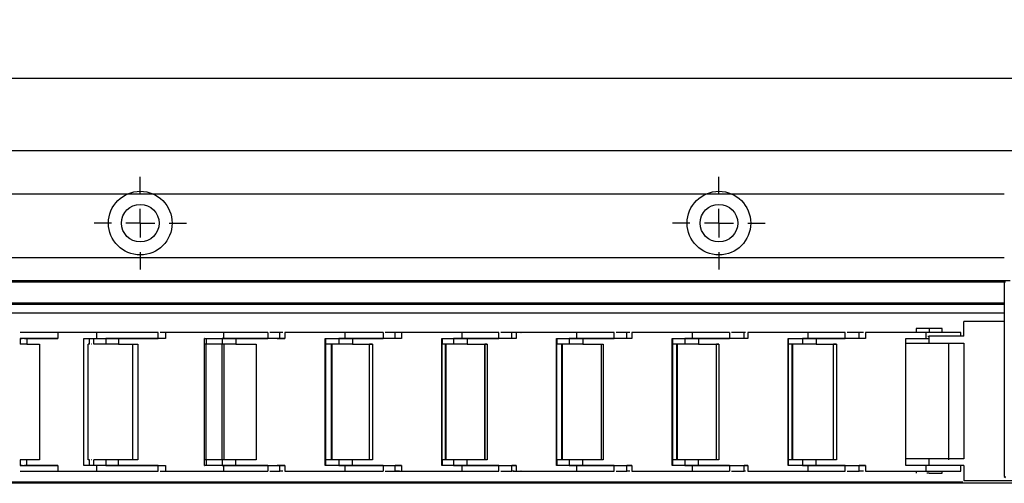
# Model space of a CAD drawing. Units: millimetres. Extents: x -2 to 2137, y 0 to 1512.
# Drawn here: x 1045 to 1215, y 430 to 510 of the extents above; entities that cross this region are included whole.
import ezdxf

# ---------------------------------------------------------------- set-up
doc = ezdxf.new("R2010")
doc.units = ezdxf.units.MM
doc.header["$PDSIZE"] = -1
doc.linetypes.add('CENTER', pattern=[10.16, 6.35, -1.27, 1.27, -1.27])
doc.layers.add('10', color=7, linetype='Continuous')
doc.layers.add('1轮廓实线层', color=7, linetype='Continuous')
doc.layers.add('3中心线层', color=1, linetype='CENTER', lineweight=9)
doc.layers.add('AM_5', color=4, linetype='Continuous', lineweight=25)
doc.styles.add('TH-GBD2M', font='calibri.ttf', dxfattribs={"width": 0.8, "height": 15})
doc.dimstyles.new('透镜标注$0', dxfattribs={"dimtxt": 15, "dimasz": 4, "dimexe": 1.25, "dimexo": 0, "dimtad": 1, "dimtoh": 1, "dimlfac": 0.2, "dimzin": 1, "dimdsep": 46, "dimtxsty": 'TH-GBD2M', "dimcen": 2.5, "dimclrd": 4, "dimclre": 4, "dimclrt": 3, "dimadec": 0, "dimazin": 0, "dimtm": 1e-09, "dimtfac": 1, "dimtmove": 0, "dimatfit": 3, "dimfxl": 1, "dimtzin": 0, "dimarcsym": 0})

# ---------------------------------------------------------------- blocks, each defined once
blk = doc.blocks.new('*D105')
at = {"layer": 'AM_5', "color": 4, "lineweight": -2, "transparency": 16777216}
for p, q in [((1219.98, 599.61), (292.86, 599.61)), ((294.11, 595.61), (294.11, 503.61)), ((1219.98, 499.61), (292.86, 499.61))]:
    blk.add_line(p, q, dxfattribs=at)
at = {"layer": 'AM_5', "color": 4, "transparency": 16777216}
for points in [[(293.44, 595.61), (294.78, 595.61), (294.11, 599.61)], [(293.44, 503.61), (294.78, 503.61), (294.11, 499.61)]]:
    blk.add_solid(points, dxfattribs=at)
at = {"layer": 'Defpoints', "color": 0, "transparency": 16777216}
for p in [(1219.98, 599.61), (294.11, 499.61), (1219.98, 499.61)]:
    blk.add_point(p, dxfattribs=at)
at = {"layer": 'AM_5', "color": 3, "transparency": 16777216, "insert": (285.8, 549.61), "char_height": 15, "attachment_point": 5, "rotation": 90, "style": 'TH-GBD2M'}
blk.add_mtext('100.00', dxfattribs=at)
blk = doc.blocks.new('*D85')
at = {"layer": 'AM_5', "color": 4, "lineweight": -2, "transparency": 16777216}
for p, q in [((1232.48, 612.11), (269.14, 612.11)), ((270.39, 608.11), (270.39, 491.11)), ((1232.48, 487.11), (269.14, 487.11))]:
    blk.add_line(p, q, dxfattribs=at)
at = {"layer": 'AM_5', "color": 4, "transparency": 16777216}
for points in [[(269.72, 608.11), (271.05, 608.11), (270.39, 612.11)], [(269.72, 491.11), (271.05, 491.11), (270.39, 487.11)]]:
    blk.add_solid(points, dxfattribs=at)
at = {"layer": 'Defpoints', "color": 0, "transparency": 16777216}
for p in [(1232.48, 612.11), (270.39, 487.11), (1232.48, 487.11)]:
    blk.add_point(p, dxfattribs=at)
at = {"layer": 'AM_5', "color": 3, "transparency": 16777216, "insert": (262.08, 549.61), "char_height": 15, "attachment_point": 5, "rotation": 90, "style": 'TH-GBD2M'}
blk.add_mtext('125.00', dxfattribs=at)
blk = doc.blocks.new('*D86')
at = {"layer": 'AM_5', "color": 4, "lineweight": -2, "transparency": 16777216}
for p, q in [((1216.48, 634.61), (216.94, 634.61)), ((218.19, 630.61), (218.19, 468.61)), ((1216.48, 464.61), (216.94, 464.61))]:
    blk.add_line(p, q, dxfattribs=at)
at = {"layer": 'AM_5', "color": 4, "transparency": 16777216}
for points in [[(217.53, 630.61), (218.86, 630.61), (218.19, 634.61)], [(217.53, 468.61), (218.86, 468.61), (218.19, 464.61)]]:
    blk.add_solid(points, dxfattribs=at)
at = {"layer": 'Defpoints', "color": 0, "transparency": 16777216}
for p in [(1216.48, 634.61), (218.19, 464.61), (1216.48, 464.61)]:
    blk.add_point(p, dxfattribs=at)
at = {"layer": 'AM_5', "color": 3, "transparency": 16777216, "insert": (209.88, 549.61), "char_height": 15, "attachment_point": 5, "rotation": 90, "style": 'TH-GBD2M'}
blk.add_mtext('170.00', dxfattribs=at)
blk = doc.blocks.new('SW_CENTERMARKSYMBOL_5')
at = {"layer": '10', "color": 0}
for p, q in [((0, 5), (0, 8)), ((0, 0), (0, 2.5)), ((-5, 0), (-8, 0)), ((0, 0), (-2.5, 0)), ((0, 0), (0, -2.5)), ((0, 0), (2.5, 0)), ((5, 0), (8, 0)), ((0, -5), (0, -8))]:
    blk.add_line(p, q, dxfattribs=at)

msp = doc.modelspace()

# ---------------------------------------------------------------- linework, layer by layer
at = {"layer": '1轮廓实线层'}
for p, q in [((1215.481, 479.611), (413.662, 479.611)), ((1215.481, 468.611), (413.662, 468.611)), ((1215.331, 464.611), (413.662, 464.611)), ((1215.331, 464.611), (413.662, 464.611)), ((1215.681, 464.611), (1215.481, 464.411)), ((1215.394, 464.411), (413.375, 464.411)), ((1215.681, 464.411), (1215.481, 464.411)), ((1215.481, 464.411), (1215.481, 430.811)), ((403.662, 460.811), (1215.481, 460.811)), ((403.662, 460.611), (1215.481, 460.611)), ((398.862, 459.111), (1215.481, 459.111)), ((1200.231, 456.361), (1200.231, 455.686)), ((1202.481, 456.361), (1202.481, 455.686)), ((1204.731, 455.686), (1204.731, 456.361)), ((1208.481, 455.036), (1208.481, 457.611)), ((1215.481, 457.611), (1208.481, 457.611)), ((1045.386, 454.686), (1045.386, 453.686)), ((1046.528, 454.686), (1046.528, 453.686)), ((1051.939, 454.686), (1046.528, 454.686)), ((1051.939, 455.686), (1051.939, 454.686)), ((1058.624, 455.686), (1051.939, 455.686)), ((1056.396, 432.686), (1056.396, 454.686)), ((1056.396, 454.686), (1058.624, 454.686)), ((1057.37, 453.686), (1057.37, 454.686)), ((1058.049, 454.691), (1058.049, 453.681)), ((1058.624, 454.686), (1058.624, 455.686)), ((1060.204, 454.686), (1060.204, 453.686)), ((1062.367, 454.686), (1062.367, 453.686)), ((1070.526, 454.686), (1062.367, 454.686)), ((1069.251, 454.686), (1069.251, 455.686)), ((1070.933, 455.686), (1069.612, 455.686)), ((1070.176, 455.686), (1069.612, 455.686)), ((1070.526, 455.686), (1070.526, 454.686)), ((1080.605, 455.686), (1070.526, 455.686)), ((1077.246, 432.686), (1077.246, 454.686)), ((1077.246, 454.686), (1080.605, 454.686)), ((1077.6, 453.686), (1077.6, 454.686)), ((1080.339, 454.686), (1080.339, 453.686)), ((1080.605, 454.686), (1080.605, 455.686)), ((1082.679, 454.686), (1082.679, 453.686)), ((1091.138, 454.686), (1082.679, 454.686)), ((1088.287, 454.686), (1088.287, 455.686)), ((1090.25, 455.686), (1088.545, 455.686)), ((1089.832, 454.686), (1091.138, 454.686)), ((1090.25, 454.686), (1090.25, 455.686)), ((1090.788, 455.686), (1090.25, 455.686)), ((1091.138, 454.686), (1090.25, 454.686)), ((1091.138, 455.686), (1091.138, 454.686)), ((1101.588, 455.686), (1091.138, 455.686)), ((1098.105, 432.686), (1098.105, 454.686)), ((1098.105, 454.686), (1101.588, 454.686)), ((1098.228, 453.686), (1098.228, 454.686)), ((1100.456, 454.686), (1100.456, 453.686)), ((1101.588, 454.686), (1101.588, 455.686)), ((1102.823, 454.686), (1102.823, 453.686)), ((1111.309, 454.686), (1102.823, 454.686)), ((1108.174, 454.686), (1108.174, 455.686)), ((1110.186, 455.686), (1108.495, 455.686)), ((1110.186, 454.686), (1110.186, 455.686)), ((1110.959, 455.686), (1110.186, 455.686)), ((1111.309, 454.686), (1110.186, 454.686)), ((1111.309, 455.686), (1111.309, 454.686)), ((1121.791, 455.686), (1111.309, 455.686)), ((1118.297, 432.686), (1118.297, 454.686)), ((1118.297, 454.686), (1121.791, 454.686)), ((1118.37, 453.686), (1118.37, 454.686)), ((1120.292, 454.686), (1120.292, 453.686)), ((1121.791, 454.686), (1121.791, 455.686)), ((1122.643, 454.686), (1122.643, 453.686)), ((1131.114, 454.686), (1122.643, 454.686)), ((1128.139, 454.686), (1128.139, 455.686)), ((1130.344, 455.686), (1128.451, 455.686)), ((1130.344, 454.686), (1130.344, 455.686)), ((1130.764, 455.686), (1130.344, 455.686)), ((1131.114, 454.686), (1130.344, 454.686)), ((1131.114, 455.686), (1131.114, 454.686)), ((1141.579, 455.686), (1131.114, 455.686)), ((1138.091, 432.686), (1138.091, 454.686)), ((1138.091, 454.686), (1141.579, 454.686)), ((1138.194, 453.686), (1138.194, 454.686)), ((1140.286, 454.686), (1140.286, 453.686)), ((1141.579, 454.686), (1141.579, 455.686)), ((1142.644, 454.686), (1142.644, 453.686)), ((1151.123, 454.686), (1142.644, 454.686)), ((1148.072, 454.686), (1148.072, 455.686)), ((1150.222, 455.686), (1148.402, 455.686)), ((1150.222, 454.686), (1150.222, 455.686)), ((1150.773, 455.686), (1150.222, 455.686)), ((1151.123, 454.686), (1150.222, 454.686)), ((1151.123, 455.686), (1151.123, 454.686)), ((1161.597, 455.686), (1151.123, 455.686)), ((1158.105, 432.686), (1158.105, 454.686)), ((1158.105, 454.686), (1161.597, 454.686)), ((1158.195, 453.686), (1158.195, 454.686)), ((1160.282, 454.686), (1160.282, 453.686)), ((1161.597, 454.686), (1161.597, 455.686)), ((1162.646, 454.686), (1162.646, 453.686)), ((1171.13, 454.686), (1162.646, 454.686)), ((1168.021, 454.686), (1168.021, 455.686)), ((1170.504, 455.686), (1168.356, 455.686)), ((1170.504, 454.686), (1170.504, 455.686)), ((1170.78, 455.686), (1170.504, 455.686)), ((1171.13, 454.686), (1170.504, 454.686)), ((1171.13, 455.686), (1171.13, 454.686)), ((1181.609, 455.686), (1171.13, 455.686)), ((1178.116, 432.686), (1178.116, 454.686)), ((1178.116, 454.686), (1181.609, 454.686)), ((1178.195, 453.686), (1178.195, 454.686)), ((1180.581, 454.686), (1180.581, 453.686)), ((1181.609, 454.686), (1181.609, 455.686)), ((1182.981, 454.686), (1182.981, 453.686)), ((1191.481, 454.686), (1182.981, 454.686)), ((1187.982, 454.686), (1187.982, 455.686)), ((1190.409, 455.686), (1188.321, 455.686)), ((1190.409, 454.686), (1190.409, 455.686)), ((1191.131, 455.686), (1190.409, 455.686)), ((1191.481, 454.686), (1190.409, 454.686)), ((1191.481, 455.686), (1191.481, 454.686)), ((1201.981, 455.686), (1191.481, 455.686)), ((1198.481, 432.686), (1198.481, 454.686)), ((1198.481, 454.686), (1201.981, 454.686)), ((1201.981, 454.686), (1201.981, 455.686)), ((1201.981, 454.686), (1202.481, 454.686)), ((1202.238, 455.036), (1202.481, 455.036)), ((1202.481, 453.861), (1202.481, 455.036)), ((1208.481, 455.036), (1202.481, 455.036)), ((1207.981, 455.036), (1207.981, 455.686)), ((1046.528, 453.686), (1048.756, 453.686)), ((1048.756, 453.686), (1048.756, 433.686)), ((1057.37, 453.686), (1057.167, 453.686)), ((1057.167, 433.686), (1057.167, 453.686)), ((1057.785, 453.686), (1057.72, 453.686)), ((1062.367, 453.686), (1065.727, 453.686)), ((1064.879, 433.686), (1064.879, 453.686)), ((1065.727, 453.686), (1065.727, 433.686)), ((1077.6, 453.686), (1077.526, 453.686)), ((1077.526, 433.686), (1077.526, 453.686)), ((1080.329, 433.686), (1080.329, 453.686)), ((1080.61, 453.686), (1080.61, 433.686)), ((1082.679, 453.686), (1086.162, 453.686)), ((1086.162, 453.686), (1086.162, 433.686)), ((1098.228, 453.686), (1098.202, 453.686)), ((1098.202, 433.686), (1098.202, 453.686)), ((1099.179, 433.686), (1099.179, 453.686)), ((1099.277, 453.686), (1099.277, 433.686)), ((1102.823, 453.686), (1106.317, 453.686)), ((1106.317, 453.686), (1105.749, 453.686)), ((1105.749, 433.686), (1105.749, 453.686)), ((1106.317, 453.686), (1106.317, 433.686)), ((1118.37, 453.686), (1118.355, 453.686)), ((1118.355, 433.686), (1118.355, 453.686)), ((1118.935, 433.686), (1118.935, 453.686)), ((1118.993, 453.686), (1118.993, 433.686)), ((1122.643, 453.686), (1126.131, 453.686)), ((1125.686, 433.686), (1125.686, 453.686)), ((1126.131, 453.686), (1125.686, 453.686)), ((1125.69, 453.686), (1125.69, 433.686)), ((1126.131, 453.686), (1126.131, 433.686)), ((1138.194, 453.686), (1138.173, 453.686)), ((1138.173, 433.686), (1138.173, 453.686)), ((1138.995, 433.686), (1138.995, 453.686)), ((1139.077, 453.686), (1139.077, 433.686)), ((1142.644, 453.686), (1146.135, 453.686)), ((1145.84, 433.686), (1145.84, 453.686)), ((1146.135, 453.686), (1146.135, 433.686)), ((1158.195, 453.686), (1158.176, 453.686)), ((1158.176, 433.686), (1158.176, 453.686)), ((1158.884, 433.686), (1158.884, 453.686)), ((1158.955, 453.686), (1158.955, 433.686)), ((1162.646, 453.686), (1166.139, 453.686)), ((1166.139, 453.686), (1165.722, 453.686)), ((1165.722, 433.686), (1165.722, 453.686)), ((1166.139, 453.686), (1166.139, 433.686)), ((1178.195, 453.686), (1178.178, 453.686)), ((1178.178, 433.686), (1178.178, 453.686)), ((1178.8, 433.686), (1178.8, 453.686)), ((1178.862, 453.686), (1178.862, 433.686)), ((1182.981, 453.686), (1186.481, 453.686)), ((1186.481, 453.686), (1185.984, 453.686)), ((1185.984, 433.686), (1185.984, 453.686)), ((1186.481, 453.686), (1186.481, 433.686)), ((1202.481, 453.861), (1208.481, 453.861)), ((1205.897, 433.686), (1205.897, 453.686)), ((1208.481, 453.861), (1208.481, 433.861)), ((1045.386, 433.686), (1045.386, 432.686)), ((1046.528, 432.686), (1046.528, 433.686)), ((1048.756, 433.686), (1046.528, 433.686)), ((1046.528, 432.686), (1051.939, 432.686)), ((1051.939, 432.686), (1051.939, 431.686)), ((1058.624, 432.686), (1056.396, 432.686)), ((1057.37, 433.686), (1057.167, 433.686)), ((1057.37, 432.686), (1057.37, 433.686)), ((1057.785, 433.686), (1057.72, 433.686)), ((1058.049, 433.686), (1058.049, 432.681)), ((1058.624, 431.686), (1058.624, 432.686)), ((1060.204, 433.686), (1060.204, 432.686)), ((1062.367, 432.686), (1062.367, 433.686)), ((1065.727, 433.686), (1062.367, 433.686)), ((1062.367, 432.686), (1070.526, 432.686)), ((1069.251, 431.686), (1069.251, 432.686)), ((1070.526, 432.686), (1070.526, 431.686)), ((1080.605, 432.686), (1077.246, 432.686)), ((1077.6, 433.686), (1077.526, 433.686)), ((1077.6, 432.686), (1077.6, 433.686)), ((1080.339, 433.686), (1080.339, 432.686)), ((1080.605, 431.686), (1080.605, 432.686)), ((1082.679, 432.686), (1082.679, 433.686)), ((1086.162, 433.686), (1082.679, 433.686)), ((1082.679, 432.686), (1091.138, 432.686)), ((1088.287, 431.686), (1088.287, 432.686)), ((1091.138, 432.686), (1089.832, 432.686)), ((1090.25, 431.686), (1090.25, 432.686)), ((1091.138, 432.686), (1090.25, 432.686)), ((1091.138, 432.686), (1091.138, 431.686)), ((1101.588, 432.686), (1098.105, 432.686)), ((1098.228, 433.686), (1098.202, 433.686)), ((1098.228, 432.686), (1098.228, 433.686)), ((1100.456, 433.686), (1100.456, 432.686)), ((1101.588, 431.686), (1101.588, 432.686)), ((1102.823, 432.686), (1102.823, 433.686)), ((1106.317, 433.686), (1102.823, 433.686)), ((1102.823, 432.686), (1111.309, 432.686)), ((1106.317, 433.686), (1105.749, 433.686)), ((1108.174, 431.686), (1108.174, 432.686)), ((1110.186, 431.686), (1110.186, 432.686)), ((1111.309, 432.686), (1110.186, 432.686)), ((1111.309, 432.686), (1111.309, 431.686)), ((1121.791, 432.686), (1118.297, 432.686)), ((1118.37, 433.686), (1118.355, 433.686)), ((1118.37, 432.686), (1118.37, 433.686)), ((1120.292, 433.686), (1120.292, 432.686)), ((1121.791, 431.686), (1121.791, 432.686)), ((1122.643, 432.686), (1122.643, 433.686)), ((1126.131, 433.686), (1122.643, 433.686)), ((1122.643, 432.686), (1131.114, 432.686)), ((1126.131, 433.686), (1125.686, 433.686)), ((1128.139, 431.686), (1128.139, 432.686)), ((1130.344, 431.686), (1130.344, 432.686)), ((1131.114, 432.686), (1130.344, 432.686)), ((1131.114, 432.686), (1131.114, 431.686)), ((1141.579, 432.686), (1138.091, 432.686)), ((1138.194, 433.686), (1138.173, 433.686)), ((1138.194, 432.686), (1138.194, 433.686)), ((1140.286, 433.686), (1140.286, 432.686)), ((1141.579, 431.686), (1141.579, 432.686)), ((1142.644, 432.686), (1142.644, 433.686)), ((1146.135, 433.686), (1142.644, 433.686)), ((1142.644, 432.686), (1151.123, 432.686)), ((1148.072, 431.686), (1148.072, 432.686)), ((1150.222, 431.686), (1150.222, 432.686)), ((1151.123, 432.686), (1150.222, 432.686)), ((1151.123, 432.686), (1151.123, 431.686)), ((1161.597, 432.686), (1158.105, 432.686)), ((1158.195, 433.686), (1158.176, 433.686)), ((1158.195, 432.686), (1158.195, 433.686)), ((1160.282, 433.686), (1160.282, 432.686)), ((1161.597, 431.686), (1161.597, 432.686)), ((1162.646, 432.686), (1162.646, 433.686)), ((1166.139, 433.686), (1162.646, 433.686)), ((1162.646, 432.686), (1171.13, 432.686)), ((1166.139, 433.686), (1165.722, 433.686)), ((1168.021, 431.686), (1168.021, 432.686)), ((1170.504, 431.686), (1170.504, 432.686)), ((1171.13, 432.686), (1170.504, 432.686)), ((1171.13, 432.686), (1171.13, 431.686)), ((1181.609, 432.686), (1178.116, 432.686)), ((1178.195, 433.686), (1178.178, 433.686)), ((1178.195, 432.686), (1178.195, 433.686)), ((1180.581, 433.686), (1180.581, 432.686)), ((1181.609, 431.686), (1181.609, 432.686)), ((1182.981, 432.686), (1182.981, 433.686)), ((1186.481, 433.686), (1182.981, 433.686)), ((1182.981, 432.686), (1191.481, 432.686)), ((1186.481, 433.686), (1185.984, 433.686)), ((1187.982, 431.686), (1187.982, 432.686)), ((1190.409, 431.686), (1190.409, 432.686)), ((1191.481, 432.686), (1190.409, 432.686)), ((1191.481, 432.686), (1191.481, 431.686)), ((1201.981, 432.686), (1198.481, 432.686)), ((1201.981, 431.686), (1201.981, 432.686)), ((1202.481, 432.686), (1202.481, 433.861)), ((1208.481, 433.861), (1202.481, 433.861)), ((1208.481, 432.686), (1202.481, 432.686)), ((1207.981, 431.686), (1207.981, 432.686)), ((1208.481, 432.686), (1208.481, 430.111)), ((1051.939, 431.686), (1058.624, 431.686)), ((1069.612, 431.686), (1070.933, 431.686)), ((1069.612, 431.686), (1070.176, 431.686)), ((1070.526, 431.686), (1080.605, 431.686)), ((1088.545, 431.686), (1090.25, 431.686)), ((1090.788, 431.686), (1090.25, 431.686)), ((1091.138, 431.686), (1101.588, 431.686)), ((1108.495, 431.686), (1110.186, 431.686)), ((1110.959, 431.686), (1110.186, 431.686)), ((1111.309, 431.686), (1121.791, 431.686)), ((1128.451, 431.686), (1130.344, 431.686)), ((1130.764, 431.686), (1130.344, 431.686)), ((1131.114, 431.686), (1141.579, 431.686)), ((1148.402, 431.686), (1150.222, 431.686)), ((1150.773, 431.686), (1150.222, 431.686)), ((1151.123, 431.686), (1161.597, 431.686)), ((1168.356, 431.686), (1170.504, 431.686)), ((1170.78, 431.686), (1170.504, 431.686)), ((1171.13, 431.686), (1181.609, 431.686)), ((1188.321, 431.686), (1190.409, 431.686)), ((1191.131, 431.686), (1190.409, 431.686)), ((1191.481, 431.686), (1201.981, 431.686)), ((1200.231, 431.686), (1200.231, 431.356)), ((1202.481, 431.361), (1202.111, 431.361)), ((1204.731, 431.361), (1204.731, 431.686)), ((1215.481, 430.811), (1215.681, 430.811)), ((1215.481, 430.811), (1215.681, 430.611)), ((1208.301, 429.811), (403.662, 429.811)), ((1628.662, 429.611), (403.662, 429.611)), ((1208.481, 430.111), (1230.481, 430.111))]:
    msp.add_line(p, q, dxfattribs=at)
for centre, radius in [((1066.162, 474.611), 5.5), ((1166.162, 474.611), 5.5), ((1066.162, 474.611), 3.25), ((1166.162, 474.611), 3.25)]:
    msp.add_circle(centre, radius, dxfattribs=at)
for points, knots in [([(1202.481, 456.361), (1202.187, 456.361), (1201.892, 456.361), (1201.348, 456.361), (1201.099, 456.361), (1200.682, 456.361), (1200.515, 456.361), (1200.29, 456.361), (1200.231, 456.361), (1200.231, 456.361)], [0, 0, 0, 0, 0.25, 0.25, 0.5, 0.5, 0.75, 0.75, 1, 1, 1, 1]), ([(1204.731, 456.361), (1204.731, 456.361), (1204.673, 456.361), (1204.447, 456.361), (1204.281, 456.361), (1203.864, 456.361), (1203.615, 456.361), (1203.07, 456.361), (1202.776, 456.361), (1202.481, 456.361)], [0, 0, 0, 0, 0.25, 0.25, 0.5, 0.5, 0.75, 0.75, 1, 1, 1, 1]), ([(1045.379, 454.686), (1045.354, 454.686), (1045.325, 454.686), (1045.695, 454.686), (1045.736, 454.686)], [0, 0, 0, 0, 0.8882811, 1, 1, 1, 1]), ([(1053.203, 455.686), (1052.43, 455.686), (1050.883, 455.686), (1048.545, 455.686), (1046.674, 455.686), (1045.483, 455.686), (1045.412, 455.686), (1045.379, 455.686)], [0, 0, 0, 0, 0.2075496, 0.4150992, 0.6226489, 0.8301985, 1, 1, 1, 1]), ([(1046.178, 454.686), (1046.358, 454.686), (1046.888, 454.686), (1048.575, 454.686), (1050.457, 454.686), (1051.586, 454.686), (1051.939, 454.686)], [0, 0, 0, 0, 0.17350195, 0.51002864, 0.84655534, 1, 1, 1, 1]), ([(1058.135, 454.686), (1058.124, 454.686), (1058.093, 454.686), (1058.781, 454.686), (1059.73, 454.686), (1060.204, 454.686)], [0, 0, 0, 0, 0.22018895, 0.61009447, 1, 1, 1, 1]), ([(1069.167, 455.686), (1069.192, 455.686), (1069.323, 455.686), (1068.642, 455.686), (1067.183, 455.686), (1065.049, 455.686), (1062.675, 455.686), (1060.332, 455.686), (1059.193, 455.686), (1058.624, 455.686)], [0, 0, 0, 0, 0.0386777, 0.1988981, 0.3591185, 0.5193389, 0.6795592, 0.8397796, 1, 1, 1, 1]), ([(1058.624, 454.686), (1059.193, 454.686), (1060.332, 454.686), (1062.675, 454.686), (1065.049, 454.686), (1067.183, 454.686), (1068.642, 454.686), (1069.323, 454.686), (1069.192, 454.686), (1069.167, 454.686)], [0, 0, 0, 0, 0.16022038, 0.32044076, 0.48066114, 0.64088152, 0.8011019, 0.96132228, 1, 1, 1, 1]), ([(1077.299, 454.686), (1077.288, 454.686), (1077.176, 454.686), (1077.63, 454.686), (1078.64, 454.686), (1079.773, 454.686), (1080.339, 454.686)], [0, 0, 0, 0, 0.03527298, 0.35684865, 0.67842433, 1, 1, 1, 1]), ([(1088.195, 455.686), (1088.185, 455.686), (1088.161, 455.686), (1087.065, 455.686), (1085.254, 455.686), (1082.941, 455.686), (1081.384, 455.686), (1080.605, 455.686)], [0, 0, 0, 0, 0.1533911, 0.3650434, 0.5766956, 0.7883478, 1, 1, 1, 1]), ([(1080.605, 454.686), (1081.384, 454.686), (1082.941, 454.686), (1085.254, 454.686), (1087.065, 454.686), (1088.161, 454.686), (1088.185, 454.686), (1088.195, 454.686)], [0, 0, 0, 0, 0.2116522, 0.4233044, 0.6349566, 0.8466089, 1, 1, 1, 1]), ([(1089.9, 455.686), (1089.9, 455.686), (1089.618, 455.686), (1089.323, 455.686), (1089.027, 455.686)], [0, 0, 0, 0, 0.0002182, 1, 1, 1, 1]), ([(1098.228, 454.686), (1098.411, 454.686), (1098.943, 454.686), (1099.856, 454.686), (1100.456, 454.686)], [0, 0, 0, 0, 0.3439198, 1, 1, 1, 1]), ([(1108.088, 455.686), (1108.114, 455.686), (1108.244, 455.686), (1107.558, 455.686), (1106.095, 455.686), (1103.956, 455.686), (1102.377, 455.686), (1101.588, 455.686)], [0, 0, 0, 0, 0.0583521, 0.2937641, 0.5291761, 0.764588, 1, 1, 1, 1]), ([(1101.588, 454.686), (1102.377, 454.686), (1103.956, 454.686), (1106.095, 454.686), (1107.558, 454.686), (1108.244, 454.686), (1108.114, 454.686), (1108.088, 454.686)], [0, 0, 0, 0, 0.235412, 0.4708239, 0.7062359, 0.9416479, 1, 1, 1, 1]), ([(1111.954, 455.686), (1111.956, 455.686), (1112.012, 455.686), (1111.806, 455.686), (1111.328, 455.686), (1110.566, 455.686), (1109.675, 455.686), (1109.107, 455.686), (1108.823, 455.686)], [0, 0, 0, 0, 0.0060404, 0.2048323, 0.4036242, 0.6024162, 0.8012081, 1, 1, 1, 1]), ([(1118.37, 454.686), (1118.471, 454.686), (1118.915, 454.686), (1119.691, 454.686), (1120.292, 454.686)], [0, 0, 0, 0, 0.2256905, 1, 1, 1, 1]), ([(1128.081, 455.686), (1128.1, 455.686), (1128.243, 455.686), (1127.625, 455.686), (1126.248, 455.686), (1124.155, 455.686), (1122.579, 455.686), (1121.791, 455.686)], [0, 0, 0, 0, 0.0353421, 0.2765065, 0.517671, 0.7588355, 1, 1, 1, 1]), ([(1121.791, 454.686), (1122.579, 454.686), (1124.155, 454.686), (1126.248, 454.686), (1127.625, 454.686), (1128.243, 454.686), (1128.1, 454.686), (1128.081, 454.686)], [0, 0, 0, 0, 0.2411645, 0.482329, 0.7234935, 0.9646579, 1, 1, 1, 1]), ([(1131.95, 455.686), (1131.953, 455.686), (1132.009, 455.686), (1131.795, 455.686), (1131.33, 455.686), (1130.824, 455.686), (1130.581, 455.686)], [0, 0, 0, 0, 0.0191159, 0.3548765, 0.690637, 1, 1, 1, 1]), ([(1138.194, 454.686), (1138.341, 454.686), (1138.833, 454.686), (1139.687, 454.686), (1140.286, 454.686)], [0, 0, 0, 0, 0.29862953, 1, 1, 1, 1]), ([(1147.996, 455.686), (1148.02, 455.686), (1148.155, 455.686), (1147.497, 455.686), (1146.066, 455.686), (1143.946, 455.686), (1142.368, 455.686), (1141.579, 455.686)], [0, 0, 0, 0, 0.0495126, 0.2871345, 0.5247563, 0.7623782, 1, 1, 1, 1]), ([(1141.579, 454.686), (1142.368, 454.686), (1143.946, 454.686), (1146.066, 454.686), (1147.497, 454.686), (1148.155, 454.686), (1148.02, 454.686), (1147.996, 454.686)], [0, 0, 0, 0, 0.2376218, 0.4752437, 0.7128655, 0.9504874, 1, 1, 1, 1]), ([(1149.872, 455.686), (1149.819, 455.686), (1149.479, 455.686), (1149.138, 455.686), (1148.85, 455.686)], [0, 0, 0, 0, 0.1568518, 1, 1, 1, 1]), ([(1158.195, 454.686), (1158.338, 454.686), (1158.831, 454.686), (1159.679, 454.686), (1160.282, 454.686)], [0, 0, 0, 0, 0.2893012, 1, 1, 1, 1]), ([(1167.954, 455.686), (1167.975, 455.686), (1168.115, 455.686), (1167.476, 455.686), (1166.07, 455.686), (1163.962, 455.686), (1162.385, 455.686), (1161.597, 455.686)], [0, 0, 0, 0, 0.042888, 0.282166, 0.521444, 0.760722, 1, 1, 1, 1]), ([(1161.597, 454.686), (1162.385, 454.686), (1163.962, 454.686), (1166.07, 454.686), (1167.476, 454.686), (1168.115, 454.686), (1167.975, 454.686), (1167.954, 454.686)], [0, 0, 0, 0, 0.239278, 0.478556, 0.717834, 0.957112, 1, 1, 1, 1]), ([(1178.195, 454.686), (1178.407, 454.686), (1179.001, 454.686), (1179.963, 454.686), (1180.581, 454.686)], [0, 0, 0, 0, 0.3578102, 1, 1, 1, 1]), ([(1187.922, 455.686), (1187.941, 455.686), (1188.083, 455.686), (1187.459, 455.686), (1186.072, 455.686), (1183.974, 455.686), (1182.398, 455.686), (1181.609, 455.686)], [0, 0, 0, 0, 0.0378176, 0.2783632, 0.5189088, 0.7594544, 1, 1, 1, 1]), ([(1181.609, 454.686), (1182.398, 454.686), (1183.974, 454.686), (1186.072, 454.686), (1187.459, 454.686), (1188.083, 454.686), (1187.941, 454.686), (1187.922, 454.686)], [0, 0, 0, 0, 0.2405456, 0.4810912, 0.7216368, 0.9621824, 1, 1, 1, 1]), ([(1207.981, 455.686), (1207.981, 455.686), (1207.825, 455.686), (1207.224, 455.686), (1206.779, 455.686), (1205.669, 455.686), (1205.003, 455.686), (1203.552, 455.686), (1202.767, 455.686), (1201.981, 455.686)], [0, 0, 0, 0, 0.25, 0.25, 0.5, 0.5, 0.75, 0.75, 1, 1, 1, 1]), ([(1046.528, 453.686), (1046.476, 453.686), (1046.373, 453.686), (1046.228, 453.686), (1046.091, 453.686), (1045.963, 453.686), (1045.817, 453.686), (1045.662, 453.686), (1045.507, 453.686), (1045.427, 453.686), (1045.386, 453.686)], [0, 0, 0, 0, 0.1001402, 0.2000436, 0.2998798, 0.399819, 0.5000306, 0.6667688, 0.8331626, 1, 1, 1, 1]), ([(1060.204, 453.686), (1059.73, 453.686), (1058.781, 453.686), (1058.093, 453.686), (1058.124, 453.686), (1058.135, 453.686)], [0, 0, 0, 0, 0.38990553, 0.77981105, 1, 1, 1, 1]), ([(1062.367, 453.686), (1062.288, 453.686), (1062.131, 453.686), (1061.899, 453.686), (1061.67, 453.686), (1061.446, 453.686), (1061.176, 453.686), (1060.867, 453.686), (1060.525, 453.686), (1060.311, 453.686), (1060.204, 453.686)], [0, 0, 0, 0, 0.10014019, 0.20004356, 0.29987982, 0.39981901, 0.50003065, 0.66676881, 0.83316258, 1, 1, 1, 1]), ([(1080.339, 453.686), (1079.773, 453.686), (1078.64, 453.686), (1077.63, 453.686), (1077.176, 453.686), (1077.288, 453.686), (1077.299, 453.686)], [0, 0, 0, 0, 0.3215757, 0.6431513, 0.964727, 1, 1, 1, 1]), ([(1082.679, 453.686), (1082.597, 453.686), (1082.433, 453.686), (1082.19, 453.686), (1081.948, 453.686), (1081.708, 453.686), (1081.418, 453.686), (1081.082, 453.686), (1080.703, 453.686), (1080.46, 453.686), (1080.339, 453.686)], [0, 0, 0, 0, 0.10014019, 0.20004356, 0.29987982, 0.39981901, 0.50003065, 0.66676881, 0.83316258, 1, 1, 1, 1]), ([(1100.456, 453.686), (1099.857, 453.686), (1098.931, 453.686), (1098.393, 453.686), (1098.202, 453.686)], [0, 0, 0, 0, 0.6464655, 1, 1, 1, 1]), ([(1102.823, 453.686), (1102.741, 453.686), (1102.577, 453.686), (1102.331, 453.686), (1102.088, 453.686), (1101.846, 453.686), (1101.553, 453.686), (1101.212, 453.686), (1100.827, 453.686), (1100.58, 453.686), (1100.456, 453.686)], [0, 0, 0, 0, 0.10014019, 0.20004356, 0.29987982, 0.39981901, 0.50003065, 0.66676881, 0.83316258, 1, 1, 1, 1]), ([(1120.292, 453.686), (1119.692, 453.686), (1118.909, 453.686), (1118.46, 453.686), (1118.355, 453.686)], [0, 0, 0, 0, 0.7660249, 1, 1, 1, 1]), ([(1122.643, 453.686), (1122.561, 453.686), (1122.397, 453.686), (1122.153, 453.686), (1121.91, 453.686), (1121.67, 453.686), (1121.378, 453.686), (1121.04, 453.686), (1120.659, 453.686), (1120.415, 453.686), (1120.292, 453.686)], [0, 0, 0, 0, 0.1001402, 0.2000436, 0.2998798, 0.399819, 0.5000306, 0.6667688, 0.8331626, 1, 1, 1, 1]), ([(1140.286, 453.686), (1139.688, 453.686), (1138.823, 453.686), (1138.326, 453.686), (1138.173, 453.686)], [0, 0, 0, 0, 0.6919259, 1, 1, 1, 1]), ([(1142.644, 453.686), (1142.562, 453.686), (1142.398, 453.686), (1142.153, 453.686), (1141.91, 453.686), (1141.669, 453.686), (1141.377, 453.686), (1141.037, 453.686), (1140.654, 453.686), (1140.409, 453.686), (1140.286, 453.686)], [0, 0, 0, 0, 0.1001402, 0.2000436, 0.2998798, 0.399819, 0.5000306, 0.6667688, 0.8331626, 1, 1, 1, 1]), ([(1160.282, 453.686), (1159.68, 453.686), (1158.823, 453.686), (1158.324, 453.686), (1158.176, 453.686)], [0, 0, 0, 0, 0.7024416, 1, 1, 1, 1]), ([(1162.646, 453.686), (1162.564, 453.686), (1162.4, 453.686), (1162.155, 453.686), (1161.912, 453.686), (1161.67, 453.686), (1161.377, 453.686), (1161.036, 453.686), (1160.652, 453.686), (1160.405, 453.686), (1160.282, 453.686)], [0, 0, 0, 0, 0.1001402, 0.2000436, 0.2998798, 0.399819, 0.5000306, 0.6667688, 0.8331626, 1, 1, 1, 1]), ([(1180.581, 453.686), (1179.964, 453.686), (1178.994, 453.686), (1178.396, 453.686), (1178.178, 453.686)], [0, 0, 0, 0, 0.6367519, 1, 1, 1, 1]), ([(1182.981, 453.686), (1182.899, 453.686), (1182.734, 453.686), (1182.488, 453.686), (1182.243, 453.686), (1181.998, 453.686), (1181.701, 453.686), (1181.355, 453.686), (1180.962, 453.686), (1180.708, 453.686), (1180.581, 453.686)], [0, 0, 0, 0, 0.10014019, 0.20004356, 0.29987982, 0.39981901, 0.50003065, 0.66676881, 0.83316258, 1, 1, 1, 1]), ([(1198.481, 453.861), (1199.026, 453.861), (1200.191, 453.861), (1201.685, 453.861), (1202.481, 453.861)], [0, 0, 0, 0, 0.46676555, 1, 1, 1, 1]), ([(1045.736, 432.686), (1045.695, 432.686), (1045.325, 432.686), (1045.354, 432.686), (1045.379, 432.686)], [0, 0, 0, 0, 0.1117189, 1, 1, 1, 1]), ([(1051.939, 432.686), (1051.586, 432.686), (1050.457, 432.686), (1048.575, 432.686), (1046.888, 432.686), (1046.358, 432.686), (1046.178, 432.686)], [0, 0, 0, 0, 0.1534447, 0.4899714, 0.826498, 1, 1, 1, 1]), ([(1060.204, 433.686), (1059.73, 433.686), (1058.781, 433.686), (1058.093, 433.686), (1058.124, 433.686), (1058.135, 433.686)], [0, 0, 0, 0, 0.3899055, 0.7798111, 1, 1, 1, 1]), ([(1060.204, 432.686), (1059.73, 432.686), (1058.781, 432.686), (1058.093, 432.686), (1058.124, 432.686), (1058.135, 432.686)], [0, 0, 0, 0, 0.3899055, 0.7798111, 1, 1, 1, 1]), ([(1069.167, 432.686), (1069.192, 432.686), (1069.323, 432.686), (1068.642, 432.686), (1067.183, 432.686), (1065.049, 432.686), (1062.675, 432.686), (1060.332, 432.686), (1059.193, 432.686), (1058.624, 432.686)], [0, 0, 0, 0, 0.0386777, 0.1988981, 0.3591185, 0.5193389, 0.6795592, 0.8397796, 1, 1, 1, 1]), ([(1080.339, 433.686), (1079.773, 433.686), (1078.64, 433.686), (1077.63, 433.686), (1077.176, 433.686), (1077.288, 433.686), (1077.299, 433.686)], [0, 0, 0, 0, 0.3215757, 0.6431513, 0.964727, 1, 1, 1, 1]), ([(1080.339, 432.686), (1079.773, 432.686), (1078.64, 432.686), (1077.63, 432.686), (1077.176, 432.686), (1077.288, 432.686), (1077.299, 432.686)], [0, 0, 0, 0, 0.3215757, 0.6431513, 0.964727, 1, 1, 1, 1]), ([(1088.195, 432.686), (1088.185, 432.686), (1088.161, 432.686), (1087.065, 432.686), (1085.254, 432.686), (1082.941, 432.686), (1081.384, 432.686), (1080.605, 432.686)], [0, 0, 0, 0, 0.15339115, 0.36504336, 0.57669557, 0.78834779, 1, 1, 1, 1]), ([(1100.456, 433.686), (1099.857, 433.686), (1098.931, 433.686), (1098.393, 433.686), (1098.202, 433.686)], [0, 0, 0, 0, 0.64646545, 1, 1, 1, 1]), ([(1100.456, 432.686), (1099.856, 432.686), (1098.943, 432.686), (1098.411, 432.686), (1098.228, 432.686)], [0, 0, 0, 0, 0.6560802, 1, 1, 1, 1]), ([(1108.088, 432.686), (1108.114, 432.686), (1108.244, 432.686), (1107.558, 432.686), (1106.095, 432.686), (1103.956, 432.686), (1102.377, 432.686), (1101.588, 432.686)], [0, 0, 0, 0, 0.0583521, 0.2937641, 0.5291761, 0.764588, 1, 1, 1, 1]), ([(1120.292, 433.686), (1119.692, 433.686), (1118.909, 433.686), (1118.46, 433.686), (1118.355, 433.686)], [0, 0, 0, 0, 0.7660249, 1, 1, 1, 1]), ([(1120.292, 432.686), (1119.691, 432.686), (1118.915, 432.686), (1118.471, 432.686), (1118.37, 432.686)], [0, 0, 0, 0, 0.7743095, 1, 1, 1, 1]), ([(1128.081, 432.686), (1128.1, 432.686), (1128.243, 432.686), (1127.625, 432.686), (1126.248, 432.686), (1124.155, 432.686), (1122.579, 432.686), (1121.791, 432.686)], [0, 0, 0, 0, 0.0353421, 0.2765065, 0.517671, 0.7588355, 1, 1, 1, 1]), ([(1140.286, 433.686), (1139.688, 433.686), (1138.823, 433.686), (1138.326, 433.686), (1138.173, 433.686)], [0, 0, 0, 0, 0.6919259, 1, 1, 1, 1]), ([(1140.286, 432.686), (1139.687, 432.686), (1138.833, 432.686), (1138.341, 432.686), (1138.194, 432.686)], [0, 0, 0, 0, 0.7013705, 1, 1, 1, 1]), ([(1147.996, 432.686), (1148.02, 432.686), (1148.155, 432.686), (1147.497, 432.686), (1146.066, 432.686), (1143.946, 432.686), (1142.368, 432.686), (1141.579, 432.686)], [0, 0, 0, 0, 0.0495126, 0.2871345, 0.5247563, 0.7623782, 1, 1, 1, 1]), ([(1160.282, 433.686), (1159.68, 433.686), (1158.823, 433.686), (1158.324, 433.686), (1158.176, 433.686)], [0, 0, 0, 0, 0.7024416, 1, 1, 1, 1]), ([(1160.282, 432.686), (1159.679, 432.686), (1158.831, 432.686), (1158.338, 432.686), (1158.195, 432.686)], [0, 0, 0, 0, 0.7106988, 1, 1, 1, 1]), ([(1167.954, 432.686), (1167.975, 432.686), (1168.115, 432.686), (1167.476, 432.686), (1166.07, 432.686), (1163.962, 432.686), (1162.385, 432.686), (1161.597, 432.686)], [0, 0, 0, 0, 0.042888, 0.282166, 0.521444, 0.760722, 1, 1, 1, 1]), ([(1180.581, 433.686), (1179.964, 433.686), (1178.994, 433.686), (1178.396, 433.686), (1178.178, 433.686)], [0, 0, 0, 0, 0.6367519, 1, 1, 1, 1]), ([(1180.581, 432.686), (1179.963, 432.686), (1179.001, 432.686), (1178.407, 432.686), (1178.195, 432.686)], [0, 0, 0, 0, 0.6421898, 1, 1, 1, 1]), ([(1187.922, 432.686), (1187.941, 432.686), (1188.083, 432.686), (1187.459, 432.686), (1186.072, 432.686), (1183.974, 432.686), (1182.398, 432.686), (1181.609, 432.686)], [0, 0, 0, 0, 0.0378176, 0.2783632, 0.5189088, 0.7594544, 1, 1, 1, 1]), ([(1202.481, 433.861), (1201.685, 433.861), (1200.191, 433.861), (1199.026, 433.861), (1198.481, 433.861)], [0, 0, 0, 0, 0.5332344, 1, 1, 1, 1]), ([(1202.481, 432.686), (1201.685, 432.686), (1200.191, 432.686), (1199.026, 432.686), (1198.481, 432.686)], [0, 0, 0, 0, 0.5332344, 1, 1, 1, 1]), ([(1207.981, 432.686), (1207.981, 432.686), (1207.825, 432.686), (1207.224, 432.686), (1206.779, 432.686), (1205.669, 432.686), (1205.003, 432.686), (1203.552, 432.686), (1202.767, 432.686), (1201.981, 432.686)], [0, 0, 0, 0, 0.25, 0.25, 0.5, 0.5, 0.75, 0.75, 1, 1, 1, 1]), ([(1045.379, 431.686), (1045.412, 431.686), (1045.483, 431.686), (1046.674, 431.686), (1048.545, 431.686), (1050.883, 431.686), (1052.43, 431.686), (1053.203, 431.686)], [0, 0, 0, 0, 0.1698015, 0.3773511, 0.5849008, 0.7924504, 1, 1, 1, 1]), ([(1058.624, 431.686), (1059.193, 431.686), (1060.332, 431.686), (1062.675, 431.686), (1065.049, 431.686), (1067.183, 431.686), (1068.642, 431.686), (1069.323, 431.686), (1069.192, 431.686), (1069.167, 431.686)], [0, 0, 0, 0, 0.1602204, 0.3204408, 0.4806611, 0.6408815, 0.8011019, 0.9613223, 1, 1, 1, 1]), ([(1080.605, 431.686), (1081.384, 431.686), (1082.941, 431.686), (1085.254, 431.686), (1087.065, 431.686), (1088.161, 431.686), (1088.185, 431.686), (1088.195, 431.686)], [0, 0, 0, 0, 0.2116522, 0.4233044, 0.6349566, 0.8466089, 1, 1, 1, 1]), ([(1089.027, 431.686), (1089.323, 431.686), (1089.618, 431.686), (1089.9, 431.686), (1089.9, 431.686)], [0, 0, 0, 0, 0.99978179, 1, 1, 1, 1]), ([(1101.588, 431.686), (1102.377, 431.686), (1103.956, 431.686), (1106.095, 431.686), (1107.558, 431.686), (1108.244, 431.686), (1108.114, 431.686), (1108.088, 431.686)], [0, 0, 0, 0, 0.235412, 0.4708239, 0.7062359, 0.9416479, 1, 1, 1, 1]), ([(1108.823, 431.686), (1109.107, 431.686), (1109.675, 431.686), (1110.566, 431.686), (1111.328, 431.686), (1111.806, 431.686), (1112.012, 431.686), (1111.956, 431.686), (1111.954, 431.686)], [0, 0, 0, 0, 0.1987919, 0.3975838, 0.5963758, 0.7951677, 0.9939596, 1, 1, 1, 1]), ([(1121.791, 431.686), (1122.579, 431.686), (1124.155, 431.686), (1126.248, 431.686), (1127.625, 431.686), (1128.243, 431.686), (1128.1, 431.686), (1128.081, 431.686)], [0, 0, 0, 0, 0.2411645, 0.482329, 0.7234935, 0.9646579, 1, 1, 1, 1]), ([(1130.581, 431.686), (1130.824, 431.686), (1131.33, 431.686), (1131.795, 431.686), (1132.009, 431.686), (1131.953, 431.686), (1131.95, 431.686)], [0, 0, 0, 0, 0.309363, 0.6451235, 0.9808841, 1, 1, 1, 1]), ([(1141.579, 431.686), (1142.368, 431.686), (1143.946, 431.686), (1146.066, 431.686), (1147.497, 431.686), (1148.155, 431.686), (1148.02, 431.686), (1147.996, 431.686)], [0, 0, 0, 0, 0.2376218, 0.4752437, 0.7128655, 0.9504874, 1, 1, 1, 1]), ([(1148.85, 431.686), (1149.138, 431.686), (1149.479, 431.686), (1149.819, 431.686), (1149.872, 431.686)], [0, 0, 0, 0, 0.8431482, 1, 1, 1, 1]), ([(1161.597, 431.686), (1162.385, 431.686), (1163.962, 431.686), (1166.07, 431.686), (1167.476, 431.686), (1168.115, 431.686), (1167.975, 431.686), (1167.954, 431.686)], [0, 0, 0, 0, 0.239278, 0.478556, 0.717834, 0.957112, 1, 1, 1, 1]), ([(1181.609, 431.686), (1182.398, 431.686), (1183.974, 431.686), (1186.072, 431.686), (1187.459, 431.686), (1188.083, 431.686), (1187.941, 431.686), (1187.922, 431.686)], [0, 0, 0, 0, 0.2405456, 0.4810912, 0.7216368, 0.9621824, 1, 1, 1, 1]), ([(1201.981, 431.686), (1202.767, 431.686), (1203.552, 431.686), (1205.003, 431.686), (1205.669, 431.686), (1206.779, 431.686), (1207.224, 431.686), (1207.825, 431.686), (1207.981, 431.686), (1207.981, 431.686)], [0, 0, 0, 0, 0.25, 0.25, 0.5, 0.5, 0.75, 0.75, 1, 1, 1, 1]), ([(1202.481, 431.361), (1202.776, 431.361), (1203.07, 431.361), (1203.615, 431.361), (1203.864, 431.361), (1204.281, 431.361), (1204.447, 431.361), (1204.673, 431.361), (1204.731, 431.361), (1204.731, 431.361)], [0, 0, 0, 0, 0.25, 0.25, 0.5, 0.5, 0.75, 0.75, 1, 1, 1, 1])]:
    msp.add_open_spline(points, degree=3, knots=knots, dxfattribs=at)
for points in [[(1046.528, 454.686), (1046.004, 454.686), (1045.613, 454.686), (1045.386, 454.686)], [(1062.367, 454.686), (1061.577, 454.686), (1060.836, 454.686), (1060.204, 454.686)], [(1082.679, 454.686), (1081.86, 454.686), (1081.058, 454.686), (1080.339, 454.686)], [(1102.823, 454.686), (1102.001, 454.686), (1101.19, 454.686), (1100.456, 454.686)], [(1122.643, 454.686), (1121.823, 454.686), (1121.017, 454.686), (1120.292, 454.686)], [(1142.644, 454.686), (1141.823, 454.686), (1141.015, 454.686), (1140.286, 454.686)], [(1162.646, 454.686), (1161.825, 454.686), (1161.014, 454.686), (1160.282, 454.686)], [(1182.981, 454.686), (1182.158, 454.686), (1181.336, 454.686), (1180.581, 454.686)], [(1046.528, 433.686), (1046.004, 433.686), (1045.613, 433.686), (1045.386, 433.686)], [(1045.386, 432.686), (1045.613, 432.686), (1046.004, 432.686), (1046.528, 432.686)], [(1062.367, 433.686), (1061.577, 433.686), (1060.836, 433.686), (1060.204, 433.686)], [(1060.204, 432.686), (1060.836, 432.686), (1061.577, 432.686), (1062.367, 432.686)], [(1082.679, 433.686), (1081.86, 433.686), (1081.058, 433.686), (1080.339, 433.686)], [(1080.339, 432.686), (1081.058, 432.686), (1081.86, 432.686), (1082.679, 432.686)], [(1102.823, 433.686), (1102.001, 433.686), (1101.19, 433.686), (1100.456, 433.686)], [(1100.456, 432.686), (1101.19, 432.686), (1102.001, 432.686), (1102.823, 432.686)], [(1122.643, 433.686), (1121.823, 433.686), (1121.017, 433.686), (1120.292, 433.686)], [(1120.292, 432.686), (1121.017, 432.686), (1121.823, 432.686), (1122.643, 432.686)], [(1142.644, 433.686), (1141.823, 433.686), (1141.015, 433.686), (1140.286, 433.686)], [(1140.286, 432.686), (1141.015, 432.686), (1141.823, 432.686), (1142.644, 432.686)], [(1162.646, 433.686), (1161.825, 433.686), (1161.014, 433.686), (1160.282, 433.686)], [(1160.282, 432.686), (1161.014, 432.686), (1161.825, 432.686), (1162.646, 432.686)], [(1182.981, 433.686), (1182.158, 433.686), (1181.336, 433.686), (1180.581, 433.686)], [(1180.581, 432.686), (1181.336, 432.686), (1182.158, 432.686), (1182.981, 432.686)]]:
    msp.add_open_spline(points, degree=3, dxfattribs=at)

# ---------------------------------------------------------------- block references
at = {"layer": '3中心线层'}
for p in [(1066.162, 474.611), (1166.162, 474.611)]:
    msp.add_blockref('SW_CENTERMARKSYMBOL_5', p, dxfattribs=at)

# ---------------------------------------------------------------- dimensions: what is measured, and where the dimension line sits
at = {"layer": 'AM_5'}
for base, p1, p2, picture, middle in [((218.194, 464.611), (1216.481, 634.611), (1216.481, 464.611), '*D86', (218.194, 549.611)), ((270.386, 487.111), (1232.481, 612.111), (1232.481, 487.111), '*D85', (270.386, 549.611)), ((294.109, 499.611), (1219.981, 599.611), (1219.981, 499.611), '*D105', (294.109, 549.611))]:
    dim = msp.add_linear_dim(base=base, p1=p1, p2=p2, angle=90, dimstyle='透镜标注$0', override={"dimlfac": 1}, dxfattribs=at)
    dim.commit()
    dim.dimension.update_dxf_attribs({"geometry": picture, "text_midpoint": middle, "dimtype": 160})

doc.saveas('drawing.dxf')
